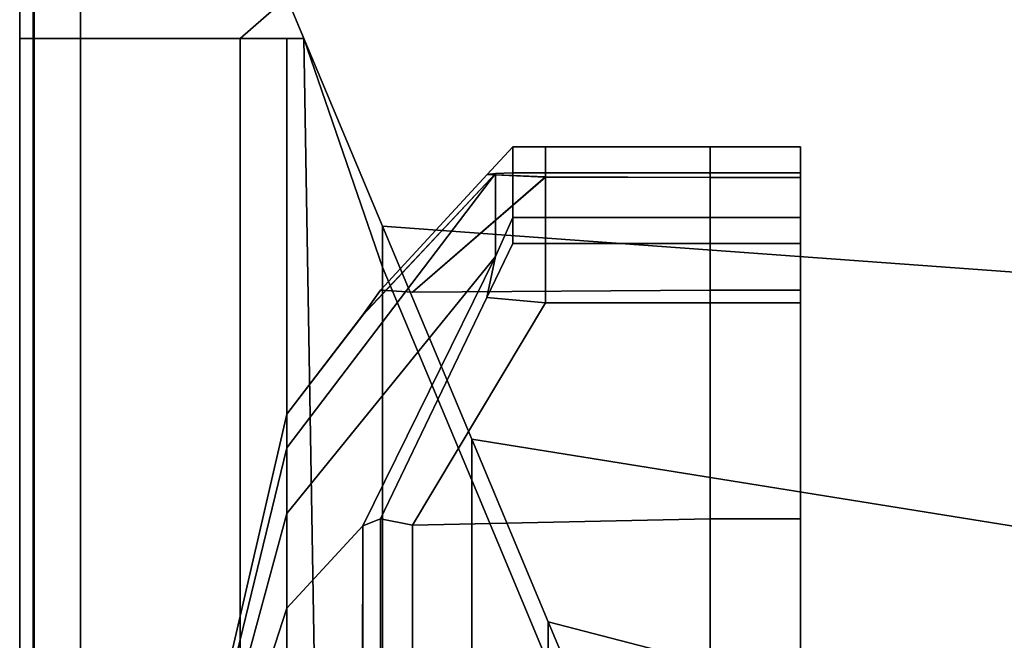
# Model space of a CAD drawing. Extents: x 32 to 1068, y -696 to 1918.
# Drawn here: x 32 to 56, y 1720 to 1735 of the extents above; entities that cross this region are included whole.
import ezdxf

# ---------------------------------------------------------------- set-up
doc = ezdxf.new("R2010")
doc.units = 0
doc.header["$MEASUREMENT"] = 0
doc.layers.add('Moffat_Outlines', color=10, linetype='Continuous')

msp = doc.modelspace()

# ---------------------------------------------------------------- linework, layer by layer
at = {"layer": 'Moffat_Outlines'}
for points in [[(32.65, 1735.302, -3489.339), (33.782, 1735.328, -3489.735), (33.782, 1734.302, -3489.737), (32.65, 1734.302, -3489.339)], [(32.65, 1734.302, -3454.689), (33.782, 1734.302, -3454.292), (33.782, 1735.328, -3454.293), (32.65, 1735.302, -3454.689)], [(37.668, 1734.302, -3452.929), (38.8, 1735.302, -3452.53), (33.782, 1735.328, -3454.293), (33.782, 1734.302, -3454.292)], [(33.782, 1734.302, -3489.737), (33.782, 1735.328, -3489.735), (38.8, 1735.302, -3491.498), (37.668, 1734.302, -3491.099)], [(32.3, 1734.302, -3472.014), (32.3, 1735.302, -3472.014), (32.626, 1735.224, -3488.142), (32.626, 1734.302, -3488.14)], [(32.626, 1734.302, -3455.889), (32.626, 1735.224, -3455.886), (32.3, 1735.302, -3472.014), (32.3, 1734.302, -3472.014)], [(32.65, 1735.302, -3454.689), (32.626, 1735.224, -3455.886), (32.626, 1734.302, -3455.889), (32.65, 1734.302, -3454.689)], [(32.65, 1734.302, -3489.339), (32.626, 1734.302, -3488.14), (32.626, 1735.224, -3488.142), (32.65, 1735.302, -3489.339)], [(37.668, 1734.302, -3452.929), (38.8, 1734.302, -3452.53), (39.218, 1734.302, -3452.649), (38.8, 1735.302, -3452.53)], [(39.218, 1734.302, -3491.379), (38.8, 1734.302, -3491.498), (37.668, 1734.302, -3491.099), (38.8, 1735.302, -3491.498)], [(41.129, 1729.742, -3453.194), (38.8, 1735.302, -3452.53), (39.218, 1734.302, -3452.649), (41.129, 1728.742, -3453.194)], [(39.218, 1734.302, -3491.379), (38.8, 1735.302, -3491.498), (41.129, 1729.742, -3490.835), (41.129, 1728.742, -3490.835)], [(58.394, 1735.302, -3445.656), (38.8, 1735.302, -3452.53), (41.129, 1729.742, -3453.194), (58.398, 1728.482, -3446.563)], [(58.397, 1728.482, -3497.467), (41.129, 1729.742, -3490.835), (38.8, 1735.302, -3491.498), (58.394, 1735.302, -3498.373)], [(32.3, 1690.302, -3472.014), (32.3, 1734.302, -3472.014), (32.626, 1734.302, -3488.14), (32.626, 1690.381, -3488.142)], [(32.626, 1690.381, -3455.886), (32.626, 1734.302, -3455.889), (32.3, 1734.302, -3472.014), (32.3, 1690.302, -3472.014)], [(32.65, 1690.302, -3489.339), (32.626, 1690.381, -3488.142), (32.626, 1734.302, -3488.14), (32.65, 1734.302, -3489.339)], [(32.65, 1734.302, -3454.689), (32.626, 1734.302, -3455.889), (32.626, 1690.381, -3455.886), (32.65, 1690.302, -3454.689)], [(32.65, 1690.302, -3454.689), (33.789, 1690.277, -3454.313), (33.782, 1734.302, -3454.292), (32.65, 1734.302, -3454.689)], [(32.65, 1734.302, -3489.339), (33.782, 1734.302, -3489.737), (33.79, 1690.278, -3489.712), (32.65, 1690.302, -3489.339)], [(37.661, 1690.346, -3452.906), (37.668, 1734.302, -3452.929), (33.782, 1734.302, -3454.292), (33.789, 1690.277, -3454.313)], [(33.79, 1690.278, -3489.712), (33.782, 1734.302, -3489.737), (37.668, 1734.302, -3491.099), (37.66, 1690.345, -3491.126)], [(38.8, 1690.302, -3491.498), (37.66, 1690.345, -3491.126), (37.668, 1734.302, -3491.099), (38.8, 1734.302, -3491.498)], [(38.8, 1734.302, -3452.53), (37.668, 1734.302, -3452.929), (37.661, 1690.346, -3452.906), (38.8, 1690.302, -3452.53)], [(38.8, 1690.302, -3452.53), (39.954, 1690.34, -3452.857), (39.218, 1734.302, -3452.649), (38.8, 1734.302, -3452.53)], [(38.8, 1734.302, -3491.498), (39.218, 1734.302, -3491.379), (39.954, 1690.34, -3491.172), (38.8, 1690.302, -3491.498)], [(41.129, 1728.742, -3453.194), (39.218, 1734.302, -3452.649), (39.954, 1690.34, -3452.857), (41.129, 1690.345, -3453.194)], [(39.954, 1690.34, -3491.172), (39.218, 1734.302, -3491.379), (41.129, 1728.742, -3490.835), (41.129, 1690.345, -3490.835)], [(44.3, 1731.041, -3197.034), (44.3, 1731.673, -3198.344), (43.674, 1730.994, -3199.479), (43.882, 1731.021, -3198.231)], [(45.1, 1731.673, -3198.344), (45.1, 1730.936, -3199.599), (43.674, 1730.994, -3199.479), (44.3, 1731.673, -3198.344)], [(44.3, 1731.041, -3306.034), (44.3, 1731.673, -3307.344), (43.674, 1730.994, -3308.479), (43.882, 1731.021, -3307.231)], [(45.1, 1731.673, -3307.344), (45.1, 1730.936, -3308.599), (43.674, 1730.994, -3308.479), (44.3, 1731.673, -3307.344)], [(43.674, 1730.994, -3213.228), (44.3, 1731.672, -3214.363), (44.3, 1731.041, -3215.674), (43.881, 1731.021, -3214.476)], [(44.3, 1731.672, -3214.363), (43.674, 1730.994, -3213.228), (45.1, 1730.937, -3213.108), (45.1, 1731.672, -3214.363)], [(43.674, 1730.994, -3322.228), (44.3, 1731.672, -3323.363), (44.3, 1731.041, -3324.674), (43.881, 1731.021, -3323.476)], [(44.3, 1731.672, -3323.363), (43.674, 1730.994, -3322.228), (45.1, 1730.937, -3322.108), (45.1, 1731.672, -3323.363)], [(44.3, 1731.673, -3198.344), (44.3, 1731.041, -3197.034), (45.1, 1731.041, -3197.034), (45.1, 1731.673, -3198.344)], [(44.3, 1731.673, -3307.344), (44.3, 1731.041, -3306.034), (45.1, 1731.041, -3306.034), (45.1, 1731.673, -3307.344)], [(45.1, 1731.672, -3214.363), (45.1, 1731.041, -3215.674), (44.3, 1731.041, -3215.674), (44.3, 1731.672, -3214.363)], [(45.1, 1731.672, -3323.363), (45.1, 1731.041, -3324.674), (44.3, 1731.041, -3324.674), (44.3, 1731.672, -3323.363)], [(45.1, 1731.673, -3198.344), (45.1, 1731.041, -3197.034), (49.1, 1731.041, -3197.034), (49.1, 1731.673, -3198.344)], [(49.1, 1731.673, -3198.344), (49.1, 1730.927, -3199.594), (45.1, 1730.936, -3199.599), (45.1, 1731.673, -3198.344)], [(45.1, 1731.673, -3307.344), (45.1, 1731.041, -3306.034), (49.1, 1731.041, -3306.034), (49.1, 1731.673, -3307.344)], [(49.1, 1731.673, -3307.344), (49.1, 1730.927, -3308.594), (45.1, 1730.936, -3308.599), (45.1, 1731.673, -3307.344)], [(45.1, 1731.672, -3214.363), (45.1, 1730.937, -3213.108), (49.1, 1730.927, -3213.114), (49.1, 1731.672, -3214.363)], [(49.1, 1731.672, -3214.363), (49.1, 1731.041, -3215.674), (45.1, 1731.041, -3215.674), (45.1, 1731.672, -3214.363)], [(45.1, 1731.672, -3323.363), (45.1, 1730.937, -3322.108), (49.1, 1730.927, -3322.114), (49.1, 1731.672, -3323.363)], [(49.1, 1731.672, -3323.363), (49.1, 1731.041, -3324.674), (45.1, 1731.041, -3324.674), (45.1, 1731.672, -3323.363)], [(51.3, 1731.673, -3198.344), (51.3, 1730.926, -3199.593), (49.1, 1730.927, -3199.594), (49.1, 1731.673, -3198.344)], [(49.1, 1731.673, -3198.344), (49.1, 1731.041, -3197.034), (51.3, 1731.041, -3197.034), (51.3, 1731.673, -3198.344)], [(51.3, 1731.673, -3307.344), (51.3, 1730.926, -3308.593), (49.1, 1730.927, -3308.594), (49.1, 1731.673, -3307.344)], [(49.1, 1731.673, -3307.344), (49.1, 1731.041, -3306.034), (51.3, 1731.041, -3306.034), (51.3, 1731.673, -3307.344)], [(51.3, 1731.672, -3214.363), (51.3, 1731.041, -3215.674), (49.1, 1731.041, -3215.674), (49.1, 1731.672, -3214.363)], [(49.1, 1731.672, -3214.363), (49.1, 1730.927, -3213.114), (51.3, 1730.926, -3213.114), (51.3, 1731.672, -3214.363)], [(51.3, 1731.672, -3323.363), (51.3, 1731.041, -3324.674), (49.1, 1731.041, -3324.674), (49.1, 1731.672, -3323.363)], [(49.1, 1731.672, -3323.363), (49.1, 1730.927, -3322.114), (51.3, 1730.926, -3322.114), (51.3, 1731.672, -3323.363)], [(51.3, 1730.926, -3199.593), (51.3, 1731.673, -3198.344), (51.3, 1731.041, -3197.034), (51.3, 1729.541, -3198.248)], [(51.3, 1730.926, -3308.593), (51.3, 1731.673, -3307.344), (51.3, 1731.041, -3306.034), (51.3, 1729.541, -3307.248)], [(51.3, 1731.041, -3215.674), (51.3, 1731.672, -3214.363), (51.3, 1730.926, -3213.114), (51.3, 1729.541, -3214.459)], [(51.3, 1731.041, -3324.674), (51.3, 1731.672, -3323.363), (51.3, 1730.926, -3322.114), (51.3, 1729.541, -3323.459)], [(38.8, 1724.348, -3200.907), (38.8, 1722.746, -3197.58), (43.881, 1729.003, -3194.034), (43.882, 1731.021, -3198.231)], [(38.8, 1725.17, -3204.507), (38.8, 1724.348, -3200.907), (43.882, 1731.021, -3198.231), (40.652, 1727.578, -3203.926)], [(38.8, 1724.348, -3211.8), (38.8, 1725.17, -3208.2), (40.651, 1727.579, -3208.781), (43.881, 1731.021, -3214.476)], [(38.8, 1722.746, -3215.127), (38.8, 1724.348, -3211.8), (43.881, 1731.021, -3214.476), (43.882, 1729.003, -3218.673)], [(38.8, 1724.348, -3309.907), (38.8, 1722.746, -3306.58), (43.881, 1729.003, -3303.034), (43.882, 1731.021, -3307.231)], [(38.8, 1725.17, -3313.507), (38.8, 1724.348, -3309.907), (43.882, 1731.021, -3307.231), (40.652, 1727.578, -3312.926)], [(38.8, 1724.348, -3320.8), (38.8, 1725.17, -3317.2), (40.651, 1727.579, -3317.781), (43.881, 1731.021, -3323.476)], [(38.8, 1722.746, -3324.127), (38.8, 1724.348, -3320.8), (43.881, 1731.021, -3323.476), (43.882, 1729.003, -3327.673)], [(43.674, 1730.994, -3213.228), (43.881, 1731.021, -3214.476), (40.651, 1727.579, -3208.781), (41.08, 1728.182, -3208.526)], [(43.674, 1730.994, -3322.228), (43.881, 1731.021, -3323.476), (40.651, 1727.579, -3317.781), (41.08, 1728.182, -3317.526)], [(41.08, 1728.182, -3204.182), (40.652, 1727.578, -3203.926), (43.882, 1731.021, -3198.231), (43.674, 1730.994, -3199.479)], [(41.08, 1728.182, -3313.182), (40.652, 1727.578, -3312.926), (43.882, 1731.021, -3307.231), (43.674, 1730.994, -3308.479)], [(44.3, 1731.041, -3197.034), (43.882, 1731.021, -3198.231), (43.881, 1729.003, -3194.034), (44.3, 1729.948, -3194.763)], [(44.3, 1729.948, -3217.944), (43.882, 1729.003, -3218.673), (43.881, 1731.021, -3214.476), (44.3, 1731.041, -3215.674)], [(44.3, 1731.041, -3306.034), (43.882, 1731.021, -3307.231), (43.881, 1729.003, -3303.034), (44.3, 1729.948, -3303.763)], [(44.3, 1729.948, -3326.944), (43.882, 1729.003, -3327.673), (43.881, 1731.021, -3323.476), (44.3, 1731.041, -3324.674)], [(44.3, 1729.948, -3194.763), (45.1, 1729.948, -3194.763), (45.1, 1731.041, -3197.034), (44.3, 1731.041, -3197.034)], [(44.3, 1731.041, -3215.674), (45.1, 1731.041, -3215.674), (45.1, 1729.948, -3217.944), (44.3, 1729.948, -3217.944)], [(44.3, 1729.948, -3303.763), (45.1, 1729.948, -3303.763), (45.1, 1731.041, -3306.034), (44.3, 1731.041, -3306.034)], [(44.3, 1731.041, -3324.674), (45.1, 1731.041, -3324.674), (45.1, 1729.948, -3326.944), (44.3, 1729.948, -3326.944)], [(49.1, 1729.948, -3194.763), (49.1, 1731.041, -3197.034), (45.1, 1731.041, -3197.034), (45.1, 1729.948, -3194.763)], [(45.1, 1731.041, -3215.674), (49.1, 1731.041, -3215.674), (49.1, 1729.948, -3217.944), (45.1, 1729.948, -3217.944)], [(49.1, 1729.948, -3303.763), (49.1, 1731.041, -3306.034), (45.1, 1731.041, -3306.034), (45.1, 1729.948, -3303.763)], [(45.1, 1731.041, -3324.674), (49.1, 1731.041, -3324.674), (49.1, 1729.948, -3326.944), (45.1, 1729.948, -3326.944)], [(51.3, 1731.041, -3197.034), (49.1, 1731.041, -3197.034), (49.1, 1729.948, -3194.763), (51.3, 1729.948, -3194.763)], [(51.3, 1729.948, -3217.944), (49.1, 1729.948, -3217.944), (49.1, 1731.041, -3215.674), (51.3, 1731.041, -3215.674)], [(51.3, 1731.041, -3306.034), (49.1, 1731.041, -3306.034), (49.1, 1729.948, -3303.763), (51.3, 1729.948, -3303.763)], [(51.3, 1729.948, -3326.944), (49.1, 1729.948, -3326.944), (49.1, 1731.041, -3324.674), (51.3, 1731.041, -3324.674)], [(51.3, 1729.948, -3194.763), (51.3, 1728.074, -3195.187), (51.3, 1729.541, -3198.248), (51.3, 1731.041, -3197.034)], [(51.3, 1731.041, -3215.674), (51.3, 1729.541, -3214.459), (51.3, 1728.074, -3217.521), (51.3, 1729.948, -3217.944)], [(51.3, 1729.948, -3303.763), (51.3, 1728.074, -3304.187), (51.3, 1729.541, -3307.248), (51.3, 1731.041, -3306.034)], [(51.3, 1731.041, -3324.674), (51.3, 1729.541, -3323.459), (51.3, 1728.074, -3326.521), (51.3, 1729.948, -3326.944)], [(43.674, 1730.994, -3199.479), (45.1, 1730.936, -3199.599), (41.86, 1728.136, -3204.347), (41.08, 1728.182, -3204.182)], [(41.08, 1728.182, -3208.526), (41.86, 1728.136, -3208.36), (45.1, 1730.937, -3213.108), (43.674, 1730.994, -3213.228)], [(43.674, 1730.994, -3308.479), (45.1, 1730.936, -3308.599), (41.86, 1728.136, -3313.347), (41.08, 1728.182, -3313.182)], [(41.08, 1728.182, -3317.526), (41.86, 1728.136, -3317.36), (45.1, 1730.937, -3322.108), (43.674, 1730.994, -3322.228)], [(41.86, 1728.136, -3208.36), (49.1, 1728.18, -3208.527), (49.1, 1730.927, -3213.114), (45.1, 1730.937, -3213.108)], [(41.86, 1728.136, -3317.36), (49.1, 1728.18, -3317.527), (49.1, 1730.927, -3322.114), (45.1, 1730.937, -3322.108)], [(49.1, 1730.927, -3199.594), (49.1, 1728.18, -3204.181), (41.86, 1728.136, -3204.347), (45.1, 1730.936, -3199.599)], [(49.1, 1730.927, -3308.594), (49.1, 1728.18, -3313.181), (41.86, 1728.136, -3313.347), (45.1, 1730.936, -3308.599)], [(51.3, 1728.182, -3204.182), (49.1, 1728.18, -3204.181), (49.1, 1730.927, -3199.594), (51.3, 1730.926, -3199.593)], [(51.3, 1730.926, -3213.114), (49.1, 1730.927, -3213.114), (49.1, 1728.18, -3208.527), (51.3, 1728.182, -3208.526)], [(51.3, 1728.182, -3313.182), (49.1, 1728.18, -3313.181), (49.1, 1730.927, -3308.594), (51.3, 1730.926, -3308.593)], [(51.3, 1730.926, -3322.114), (49.1, 1730.927, -3322.114), (49.1, 1728.18, -3317.527), (51.3, 1728.182, -3317.526)], [(51.3, 1730.926, -3199.593), (51.3, 1729.541, -3198.248), (51.3, 1726.125, -3203.613), (51.3, 1728.182, -3204.182)], [(51.3, 1728.182, -3208.526), (51.3, 1726.125, -3209.094), (51.3, 1729.541, -3214.459), (51.3, 1730.926, -3213.114)], [(51.3, 1730.926, -3308.593), (51.3, 1729.541, -3307.248), (51.3, 1726.125, -3312.613), (51.3, 1728.182, -3313.182)], [(51.3, 1728.182, -3317.526), (51.3, 1726.125, -3318.094), (51.3, 1729.541, -3323.459), (51.3, 1730.926, -3322.114)], [(44.3, 1729.948, -3217.944), (44.3, 1729.316, -3219.256), (43.67, 1728.006, -3219.415), (43.882, 1729.003, -3218.673)], [(43.67, 1728.006, -3193.292), (44.3, 1729.316, -3193.452), (44.3, 1729.948, -3194.763), (43.881, 1729.003, -3194.034)], [(44.3, 1729.948, -3326.944), (44.3, 1729.316, -3328.256), (43.67, 1728.006, -3328.415), (43.882, 1729.003, -3327.673)], [(43.67, 1728.006, -3302.292), (44.3, 1729.316, -3302.452), (44.3, 1729.948, -3303.763), (43.881, 1729.003, -3303.034)], [(44.3, 1729.316, -3219.256), (44.3, 1729.948, -3217.944), (45.1, 1729.948, -3217.944), (45.1, 1729.316, -3219.256)], [(45.1, 1729.316, -3193.452), (45.1, 1729.948, -3194.763), (44.3, 1729.948, -3194.763), (44.3, 1729.316, -3193.452)], [(44.3, 1729.316, -3328.256), (44.3, 1729.948, -3326.944), (45.1, 1729.948, -3326.944), (45.1, 1729.316, -3328.256)], [(45.1, 1729.316, -3302.452), (45.1, 1729.948, -3303.763), (44.3, 1729.948, -3303.763), (44.3, 1729.316, -3302.452)], [(45.1, 1729.316, -3219.256), (45.1, 1729.948, -3217.944), (49.1, 1729.948, -3217.944), (49.1, 1729.316, -3219.256)], [(49.1, 1729.316, -3193.452), (49.1, 1729.948, -3194.763), (45.1, 1729.948, -3194.763), (45.1, 1729.316, -3193.452)], [(45.1, 1729.316, -3328.256), (45.1, 1729.948, -3326.944), (49.1, 1729.948, -3326.944), (49.1, 1729.316, -3328.256)], [(49.1, 1729.316, -3302.452), (49.1, 1729.948, -3303.763), (45.1, 1729.948, -3303.763), (45.1, 1729.316, -3302.452)], [(49.1, 1729.316, -3219.256), (49.1, 1729.948, -3217.944), (51.3, 1729.948, -3217.944), (51.3, 1729.316, -3219.256)], [(51.3, 1729.316, -3193.452), (51.3, 1729.948, -3194.763), (49.1, 1729.948, -3194.763), (49.1, 1729.316, -3193.452)], [(49.1, 1729.316, -3328.256), (49.1, 1729.948, -3326.944), (51.3, 1729.948, -3326.944), (51.3, 1729.316, -3328.256)], [(51.3, 1729.316, -3302.452), (51.3, 1729.948, -3303.763), (49.1, 1729.948, -3303.763), (49.1, 1729.316, -3302.452)], [(51.3, 1727.872, -3219.432), (51.3, 1729.316, -3219.256), (51.3, 1729.948, -3217.944), (51.3, 1728.074, -3217.521)], [(51.3, 1729.948, -3194.763), (51.3, 1729.316, -3193.452), (51.3, 1727.872, -3193.276), (51.3, 1728.074, -3195.187)], [(51.3, 1727.872, -3328.432), (51.3, 1729.316, -3328.256), (51.3, 1729.948, -3326.944), (51.3, 1728.074, -3326.521)], [(51.3, 1729.948, -3303.763), (51.3, 1729.316, -3302.452), (51.3, 1727.872, -3302.276), (51.3, 1728.074, -3304.187)], [(43.3, 1724.561, -3455.141), (41.129, 1729.742, -3453.194), (41.129, 1728.742, -3453.194), (43.3, 1723.561, -3455.141)], [(41.129, 1728.742, -3490.835), (41.129, 1729.742, -3490.835), (43.3, 1724.561, -3488.888), (43.3, 1723.561, -3488.888)], [(58.398, 1728.482, -3446.563), (41.129, 1729.742, -3453.194), (43.3, 1724.561, -3455.141), (58.401, 1722.132, -3449.203)], [(58.401, 1722.131, -3494.827), (43.3, 1724.561, -3488.888), (41.129, 1729.742, -3490.835), (58.397, 1728.482, -3497.467)], [(51.3, 1729.541, -3198.248), (51.3, 1729.541, -3198.248), (51.3, 1728.074, -3195.187), (51.3, 1708.783, -3206.354)], [(51.3, 1726.125, -3203.613), (51.3, 1726.125, -3203.613), (51.3, 1729.541, -3198.248), (51.3, 1708.783, -3206.354)], [(51.3, 1729.541, -3214.459), (51.3, 1729.541, -3214.459), (51.3, 1726.125, -3209.094), (51.3, 1708.783, -3206.354)], [(51.3, 1728.074, -3217.521), (51.3, 1728.074, -3217.521), (51.3, 1729.541, -3214.459), (51.3, 1708.783, -3206.354)], [(51.3, 1729.541, -3307.248), (51.3, 1729.541, -3307.248), (51.3, 1728.074, -3304.187), (51.3, 1708.783, -3315.354)], [(51.3, 1726.125, -3312.613), (51.3, 1726.125, -3312.613), (51.3, 1729.541, -3307.248), (51.3, 1708.783, -3315.354)], [(51.3, 1729.541, -3323.459), (51.3, 1729.541, -3323.459), (51.3, 1726.125, -3318.094), (51.3, 1708.783, -3315.354)], [(51.3, 1728.074, -3326.521), (51.3, 1728.074, -3326.521), (51.3, 1729.541, -3323.459), (51.3, 1708.783, -3315.354)], [(45.1, 1729.316, -3219.256), (45.1, 1727.874, -3219.445), (43.67, 1728.006, -3219.415), (44.3, 1729.316, -3219.256)], [(44.3, 1729.316, -3193.452), (43.67, 1728.006, -3193.292), (45.1, 1727.874, -3193.262), (45.1, 1729.316, -3193.452)], [(45.1, 1729.316, -3328.256), (45.1, 1727.874, -3328.445), (43.67, 1728.006, -3328.415), (44.3, 1729.316, -3328.256)], [(44.3, 1729.316, -3302.452), (43.67, 1728.006, -3302.292), (45.1, 1727.874, -3302.262), (45.1, 1729.316, -3302.452)], [(49.1, 1729.316, -3219.256), (49.1, 1727.872, -3219.434), (45.1, 1727.874, -3219.445), (45.1, 1729.316, -3219.256)], [(45.1, 1729.316, -3193.452), (45.1, 1727.874, -3193.262), (49.1, 1727.872, -3193.274), (49.1, 1729.316, -3193.452)], [(49.1, 1729.316, -3328.256), (49.1, 1727.872, -3328.434), (45.1, 1727.874, -3328.445), (45.1, 1729.316, -3328.256)], [(45.1, 1729.316, -3302.452), (45.1, 1727.874, -3302.262), (49.1, 1727.872, -3302.274), (49.1, 1729.316, -3302.452)], [(51.3, 1729.316, -3219.256), (51.3, 1727.872, -3219.432), (49.1, 1727.872, -3219.434), (49.1, 1729.316, -3219.256)], [(49.1, 1729.316, -3193.452), (49.1, 1727.872, -3193.274), (51.3, 1727.872, -3193.276), (51.3, 1729.316, -3193.452)], [(51.3, 1729.316, -3328.256), (51.3, 1727.872, -3328.432), (49.1, 1727.872, -3328.434), (49.1, 1729.316, -3328.256)], [(49.1, 1729.316, -3302.452), (49.1, 1727.872, -3302.274), (51.3, 1727.872, -3302.276), (51.3, 1729.316, -3302.452)], [(38.8, 1722.746, -3197.58), (38.8, 1720.444, -3194.693), (40.649, 1722.452, -3193.267), (43.881, 1729.003, -3194.034)], [(38.8, 1720.444, -3218.014), (38.8, 1722.746, -3215.127), (43.882, 1729.003, -3218.673), (40.65, 1722.451, -3219.44)], [(38.8, 1722.746, -3306.58), (38.8, 1720.444, -3303.693), (40.649, 1722.452, -3302.267), (43.881, 1729.003, -3303.034)], [(38.8, 1720.444, -3327.014), (38.8, 1722.746, -3324.127), (43.882, 1729.003, -3327.673), (40.65, 1722.451, -3328.44)], [(43.67, 1728.006, -3193.292), (43.881, 1729.003, -3194.034), (40.649, 1722.452, -3193.267), (41.08, 1722.622, -3192.636)], [(43.67, 1728.006, -3302.292), (43.881, 1729.003, -3303.034), (40.649, 1722.452, -3302.267), (41.08, 1722.622, -3301.636)], [(41.08, 1722.622, -3220.071), (40.65, 1722.451, -3219.44), (43.882, 1729.003, -3218.673), (43.67, 1728.006, -3219.415)], [(41.08, 1722.622, -3329.071), (40.65, 1722.451, -3328.44), (43.882, 1729.003, -3327.673), (43.67, 1728.006, -3328.415)], [(43.3, 1723.561, -3455.141), (41.129, 1728.742, -3453.194), (41.129, 1690.345, -3453.194), (43.3, 1690.294, -3455.141)], [(41.129, 1690.345, -3490.835), (41.129, 1728.742, -3490.835), (43.3, 1723.561, -3488.888), (43.3, 1690.294, -3488.888)], [(41.08, 1728.182, -3208.526), (40.651, 1727.579, -3208.781), (40.652, 1727.578, -3203.926), (41.08, 1728.182, -3204.182)], [(41.08, 1728.182, -3317.526), (40.651, 1727.579, -3317.781), (40.652, 1727.578, -3312.926), (41.08, 1728.182, -3313.182)], [(41.08, 1728.182, -3204.182), (41.86, 1728.136, -3204.347), (41.86, 1728.136, -3208.36), (41.08, 1728.182, -3208.526)], [(41.08, 1728.182, -3313.182), (41.86, 1728.136, -3313.347), (41.86, 1728.136, -3317.36), (41.08, 1728.182, -3317.526)], [(49.1, 1728.18, -3204.181), (49.1, 1728.18, -3208.527), (41.86, 1728.136, -3208.36), (41.86, 1728.136, -3204.347)], [(49.1, 1728.18, -3313.181), (49.1, 1728.18, -3317.527), (41.86, 1728.136, -3317.36), (41.86, 1728.136, -3313.347)], [(51.3, 1728.182, -3208.526), (49.1, 1728.18, -3208.527), (49.1, 1728.18, -3204.181), (51.3, 1728.182, -3204.182)], [(51.3, 1728.182, -3317.526), (49.1, 1728.18, -3317.527), (49.1, 1728.18, -3313.181), (51.3, 1728.182, -3313.182)], [(51.3, 1728.182, -3204.182), (51.3, 1726.125, -3203.613), (51.3, 1726.125, -3209.094), (51.3, 1728.182, -3208.526)], [(51.3, 1728.182, -3313.182), (51.3, 1726.125, -3312.613), (51.3, 1726.125, -3318.094), (51.3, 1728.182, -3317.526)], [(41.08, 1722.622, -3192.636), (41.86, 1722.462, -3192.569), (45.1, 1727.874, -3193.262), (43.67, 1728.006, -3193.292)], [(43.67, 1728.006, -3219.415), (45.1, 1727.874, -3219.445), (41.86, 1722.462, -3220.139), (41.08, 1722.622, -3220.071)], [(41.08, 1722.622, -3301.636), (41.86, 1722.462, -3301.569), (45.1, 1727.874, -3302.262), (43.67, 1728.006, -3302.292)], [(43.67, 1728.006, -3328.415), (45.1, 1727.874, -3328.445), (41.86, 1722.462, -3329.139), (41.08, 1722.622, -3329.071)], [(51.3, 1728.074, -3195.187), (51.3, 1728.074, -3195.187), (51.3, 1721.797, -3194.604), (51.3, 1708.783, -3206.354)], [(51.3, 1721.797, -3218.104), (51.3, 1721.797, -3218.104), (51.3, 1728.074, -3217.521), (51.3, 1708.783, -3206.354)], [(51.3, 1722.622, -3192.636), (51.3, 1721.797, -3194.604), (51.3, 1728.074, -3195.187), (51.3, 1727.872, -3193.276)], [(51.3, 1727.872, -3219.432), (51.3, 1728.074, -3217.521), (51.3, 1721.797, -3218.104), (51.3, 1722.622, -3220.071)], [(51.3, 1728.074, -3304.187), (51.3, 1728.074, -3304.187), (51.3, 1721.797, -3303.604), (51.3, 1708.783, -3315.354)], [(51.3, 1721.797, -3327.104), (51.3, 1721.797, -3327.104), (51.3, 1728.074, -3326.521), (51.3, 1708.783, -3315.354)], [(51.3, 1722.622, -3301.636), (51.3, 1721.797, -3303.604), (51.3, 1728.074, -3304.187), (51.3, 1727.872, -3302.276)], [(51.3, 1727.872, -3328.432), (51.3, 1728.074, -3326.521), (51.3, 1721.797, -3327.104), (51.3, 1722.622, -3329.071)], [(49.1, 1722.621, -3192.638), (49.1, 1727.872, -3193.274), (45.1, 1727.874, -3193.262), (41.86, 1722.462, -3192.569)], [(45.1, 1727.874, -3219.445), (49.1, 1727.872, -3219.434), (49.1, 1722.621, -3220.069), (41.86, 1722.462, -3220.139)], [(49.1, 1722.621, -3301.638), (49.1, 1727.872, -3302.274), (45.1, 1727.874, -3302.262), (41.86, 1722.462, -3301.569)], [(45.1, 1727.874, -3328.445), (49.1, 1727.872, -3328.434), (49.1, 1722.621, -3329.069), (41.86, 1722.462, -3329.139)], [(51.3, 1727.872, -3193.276), (49.1, 1727.872, -3193.274), (49.1, 1722.621, -3192.638), (51.3, 1722.622, -3192.636)], [(51.3, 1722.622, -3220.071), (49.1, 1722.621, -3220.069), (49.1, 1727.872, -3219.434), (51.3, 1727.872, -3219.432)], [(51.3, 1727.872, -3302.276), (49.1, 1727.872, -3302.274), (49.1, 1722.621, -3301.638), (51.3, 1722.622, -3301.636)], [(51.3, 1722.622, -3329.071), (49.1, 1722.621, -3329.069), (49.1, 1727.872, -3328.434), (51.3, 1727.872, -3328.432)], [(38.8, 1725.17, -3208.2), (38.8, 1725.17, -3204.507), (40.652, 1727.578, -3203.926), (40.651, 1727.579, -3208.781)], [(38.8, 1725.17, -3317.2), (38.8, 1725.17, -3313.507), (40.652, 1727.578, -3312.926), (40.651, 1727.579, -3317.781)], [(51.3, 1726.125, -3209.094), (51.3, 1726.125, -3209.094), (51.3, 1726.125, -3203.613), (51.3, 1708.783, -3206.354)], [(51.3, 1726.125, -3318.094), (51.3, 1726.125, -3318.094), (51.3, 1726.125, -3312.613), (51.3, 1708.783, -3315.354)], [(36.8, 1716.495, -3205.485), (36.8, 1716.108, -3203.791), (38.8, 1724.348, -3200.907), (38.8, 1725.17, -3204.507)], [(36.8, 1716.495, -3207.223), (36.8, 1716.495, -3205.485), (38.8, 1725.17, -3204.507), (38.8, 1725.17, -3208.2)], [(36.8, 1716.108, -3208.917), (36.8, 1716.495, -3207.223), (38.8, 1725.17, -3208.2), (38.8, 1724.348, -3211.8)], [(36.8, 1716.495, -3314.485), (36.8, 1716.108, -3312.791), (38.8, 1724.348, -3309.907), (38.8, 1725.17, -3313.507)], [(36.8, 1716.495, -3316.223), (36.8, 1716.495, -3314.485), (38.8, 1725.17, -3313.507), (38.8, 1725.17, -3317.2)], [(36.8, 1716.108, -3317.917), (36.8, 1716.495, -3316.223), (38.8, 1725.17, -3317.2), (38.8, 1724.348, -3320.8)], [(45.164, 1720.112, -3458.237), (43.3, 1724.561, -3455.141), (43.3, 1723.561, -3455.141), (45.164, 1719.112, -3458.237)], [(43.3, 1723.561, -3488.888), (43.3, 1724.561, -3488.888), (45.164, 1720.112, -3485.792), (45.164, 1719.112, -3485.792)], [(58.401, 1722.132, -3449.203), (43.3, 1724.561, -3455.141), (45.164, 1720.112, -3458.237), (58.404, 1716.681, -3453.393)], [(58.403, 1716.68, -3490.636), (45.164, 1720.112, -3485.792), (43.3, 1724.561, -3488.888), (58.401, 1722.131, -3494.827)], [(36.8, 1716.108, -3203.791), (36.8, 1715.354, -3202.225), (38.8, 1722.746, -3197.58), (38.8, 1724.348, -3200.907)], [(36.8, 1715.354, -3210.482), (36.8, 1716.108, -3208.917), (38.8, 1724.348, -3211.8), (38.8, 1722.746, -3215.127)], [(36.8, 1716.108, -3312.791), (36.8, 1715.354, -3311.225), (38.8, 1722.746, -3306.58), (38.8, 1724.348, -3309.907)], [(36.8, 1715.354, -3319.482), (36.8, 1716.108, -3317.917), (38.8, 1724.348, -3320.8), (38.8, 1722.746, -3324.127)], [(45.164, 1719.112, -3458.237), (43.3, 1723.561, -3455.141), (43.3, 1690.294, -3455.141), (45.164, 1690.249, -3458.237)], [(43.3, 1690.294, -3488.888), (43.3, 1723.561, -3488.888), (45.164, 1719.112, -3485.792), (45.164, 1690.249, -3485.792)], [(36.8, 1715.354, -3202.225), (36.8, 1714.271, -3200.867), (38.8, 1720.444, -3194.693), (38.8, 1722.746, -3197.58)], [(36.8, 1714.271, -3211.841), (36.8, 1715.354, -3210.482), (38.8, 1722.746, -3215.127), (38.8, 1720.444, -3218.014)], [(36.8, 1715.354, -3311.225), (36.8, 1714.271, -3309.867), (38.8, 1720.444, -3303.693), (38.8, 1722.746, -3306.58)], [(36.8, 1714.271, -3320.841), (36.8, 1715.354, -3319.482), (38.8, 1722.746, -3324.127), (38.8, 1720.444, -3327.014)], [(41.08, 1719.226, -3222.78), (40.646, 1718.652, -3222.469), (40.65, 1722.451, -3219.44), (41.08, 1722.622, -3220.071)], [(41.08, 1719.226, -3331.78), (40.646, 1718.652, -3331.469), (40.65, 1722.451, -3328.44), (41.08, 1722.622, -3329.071)], [(41.08, 1722.622, -3192.636), (40.649, 1722.452, -3193.267), (40.648, 1718.652, -3190.239), (41.08, 1719.226, -3189.927)], [(41.08, 1722.622, -3301.636), (40.649, 1722.452, -3302.267), (40.648, 1718.652, -3299.239), (41.08, 1719.226, -3298.927)], [(41.08, 1719.226, -3189.927), (41.861, 1719.325, -3190.064), (41.86, 1722.462, -3192.569), (41.08, 1722.622, -3192.636)], [(41.08, 1722.622, -3220.071), (41.86, 1722.462, -3220.139), (41.861, 1719.325, -3222.643), (41.08, 1719.226, -3222.78)], [(41.08, 1719.226, -3298.927), (41.861, 1719.325, -3299.064), (41.86, 1722.462, -3301.569), (41.08, 1722.622, -3301.636)], [(41.08, 1722.622, -3329.071), (41.86, 1722.462, -3329.139), (41.861, 1719.325, -3331.643), (41.08, 1719.226, -3331.78)], [(51.3, 1722.622, -3192.636), (49.1, 1722.621, -3192.638), (49.1, 1719.223, -3189.929), (51.3, 1719.226, -3189.927)], [(51.3, 1719.226, -3222.78), (49.1, 1719.224, -3222.778), (49.1, 1722.621, -3220.069), (51.3, 1722.622, -3220.071)], [(51.3, 1722.622, -3301.636), (49.1, 1722.621, -3301.638), (49.1, 1719.223, -3298.929), (51.3, 1719.226, -3298.927)], [(51.3, 1719.226, -3331.78), (49.1, 1719.224, -3331.778), (49.1, 1722.621, -3329.069), (51.3, 1722.622, -3329.071)], [(51.3, 1719.226, -3189.927), (51.3, 1717.5, -3191.183), (51.3, 1721.797, -3194.604), (51.3, 1722.622, -3192.636)], [(51.3, 1722.622, -3220.071), (51.3, 1721.797, -3218.104), (51.3, 1717.5, -3221.525), (51.3, 1719.226, -3222.78)], [(51.3, 1719.226, -3298.927), (51.3, 1717.5, -3300.183), (51.3, 1721.797, -3303.604), (51.3, 1722.622, -3301.636)], [(51.3, 1722.622, -3329.071), (51.3, 1721.797, -3327.104), (51.3, 1717.5, -3330.525), (51.3, 1719.226, -3331.78)], [(38.8, 1720.444, -3194.693), (38.8, 1717.557, -3192.391), (40.648, 1718.652, -3190.239), (40.649, 1722.452, -3193.267)], [(38.8, 1720.444, -3303.693), (38.8, 1717.557, -3301.391), (40.648, 1718.652, -3299.239), (40.649, 1722.452, -3302.267)], [(38.8, 1717.557, -3220.316), (38.8, 1720.444, -3218.014), (40.65, 1722.451, -3219.44), (40.646, 1718.652, -3222.469)], [(38.8, 1717.557, -3329.316), (38.8, 1720.444, -3327.014), (40.65, 1722.451, -3328.44), (40.646, 1718.652, -3331.469)], [(49.1, 1719.223, -3189.929), (49.1, 1722.621, -3192.638), (41.86, 1722.462, -3192.569), (41.861, 1719.325, -3190.064)], [(41.86, 1722.462, -3220.139), (49.1, 1722.621, -3220.069), (49.1, 1719.224, -3222.778), (41.861, 1719.325, -3222.643)], [(49.1, 1719.223, -3298.929), (49.1, 1722.621, -3301.638), (41.86, 1722.462, -3301.569), (41.861, 1719.325, -3299.064)], [(41.86, 1722.462, -3329.139), (49.1, 1722.621, -3329.069), (49.1, 1719.224, -3331.778), (41.861, 1719.325, -3331.643)], [(51.3, 1721.797, -3194.604), (51.3, 1721.797, -3194.604), (51.3, 1717.5, -3191.183), (51.3, 1708.783, -3206.354)], [(51.3, 1717.5, -3221.525), (51.3, 1717.5, -3221.525), (51.3, 1721.797, -3218.104), (51.3, 1708.783, -3206.354)], [(51.3, 1721.797, -3303.604), (51.3, 1721.797, -3303.604), (51.3, 1717.5, -3300.183), (51.3, 1708.783, -3315.354)], [(51.3, 1717.5, -3330.525), (51.3, 1717.5, -3330.525), (51.3, 1721.797, -3327.104), (51.3, 1708.783, -3315.354)], [(36.8, 1714.271, -3200.867), (36.8, 1712.912, -3199.783), (38.8, 1717.557, -3192.391), (38.8, 1720.444, -3194.693)], [(36.8, 1712.912, -3212.924), (36.8, 1714.271, -3211.841), (38.8, 1720.444, -3218.014), (38.8, 1717.557, -3220.316)], [(36.8, 1714.271, -3309.867), (36.8, 1712.912, -3308.783), (38.8, 1717.557, -3301.391), (38.8, 1720.444, -3303.693)], [(36.8, 1712.912, -3321.924), (36.8, 1714.271, -3320.841), (38.8, 1720.444, -3327.014), (38.8, 1717.557, -3329.316)], [(46.594, 1716.698, -3462.272), (45.164, 1720.112, -3458.237), (45.164, 1719.112, -3458.237), (46.594, 1715.698, -3462.272)], [(45.164, 1719.112, -3485.792), (45.164, 1720.112, -3485.792), (46.594, 1716.698, -3481.756), (46.594, 1715.698, -3481.756)], [(58.404, 1716.681, -3453.393), (45.164, 1720.112, -3458.237), (46.594, 1716.698, -3462.272), (58.405, 1712.499, -3458.849)], [(58.405, 1712.498, -3485.18), (46.594, 1716.698, -3481.756), (45.164, 1720.112, -3485.792), (58.403, 1716.68, -3490.636)]]:
    msp.add_3dface(points, dxfattribs=at)

doc.saveas('drawing.dxf')
